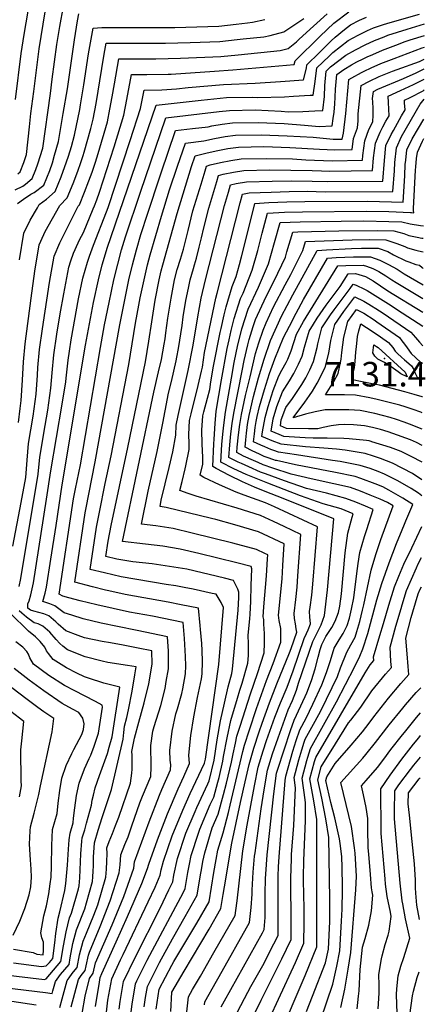
# Model space of a CAD drawing. Units: inches. Extents: x 2509458 to 2514947, y 1528843 to 1534225.
# Drawn here: x 2514654 to 2514939, y 1533090 to 1533783 of the extents above; entities that cross this region are included whole.
import ezdxf
from ezdxf.enums import TextEntityAlignment as Align

# ---------------------------------------------------------------- set-up
doc = ezdxf.new("R2010")
doc.units = ezdxf.units.IN
doc.header["$MEASUREMENT"] = 0
doc.layers.add('tile_2649_16_contour_10ft', color=152, linetype='Continuous')
doc.layers.add('tile_2649_16_spot_elev', color=115, linetype='Continuous')
doc.styles.add('Arial', font='arial.ttf')

msp = doc.modelspace()

# ---------------------------------------------------------------- linework, layer by layer
at = {"layer": 'tile_2649_16_contour_10ft'}
for points, elevation in [([(2514650.87, 1533726.89), (2514655.02, 1533759.21), (2514656.96, 1533772.5), (2514661.58, 1533798.77)], 6820), ([(2514649.1, 1533412.55), (2514654.91, 1533443.42), (2514658.12, 1533461.05), (2514659.03, 1533473.13), (2514660.18, 1533484.83), (2514663.31, 1533503.97), (2514665.37, 1533519.46), (2514666.35, 1533532.92), (2514666.64, 1533538.39), (2514667.84, 1533551.02), (2514669.91, 1533565.55), (2514674.8, 1533598.22), (2514678.15, 1533616.57), (2514682.09, 1533626.11), (2514688.59, 1533639.17), (2514691.15, 1533644.29), (2514694.96, 1533651.77), (2514695.91, 1533652.79), (2514699.53, 1533661.68), (2514702.61, 1533669.6), (2514704.76, 1533675.71), (2514707.11, 1533682.72), (2514709.09, 1533688.91), (2514715.6, 1533711.2), (2514717.34, 1533720.01), (2514718.97, 1533728.69), (2514720.48, 1533737.79), (2514723.66, 1533755.51), (2514732.94, 1533755.54), (2514749.56, 1533755.59), (2514767.14, 1533755.87), (2514795.47, 1533757.18), (2514807.68, 1533758.28), (2514837.09, 1533761.42), (2514842.77, 1533762.8), (2514848.63, 1533767.38), (2514850.6, 1533769.3), (2514860.66, 1533778.46), (2514870.25, 1533787.15)], 6880), ([(2514650.7, 1533663.23), (2514656.07, 1533665.93), (2514657.87, 1533667.34), (2514662.72, 1533671.21), (2514665.34, 1533677.72), (2514666.7, 1533681.62), (2514670.1, 1533692.75), (2514675.45, 1533731.21), (2514676.83, 1533741.14), (2514680.1, 1533765.66), (2514682.09, 1533778.32), (2514684.6, 1533792.4)], 6840), ([(2514652.38, 1533653.6), (2514656.62, 1533656.64), (2514661.65, 1533660.19), (2514664.14, 1533661.44), (2514670.87, 1533666.69), (2514674.97, 1533677.03), (2514676.84, 1533682.38), (2514678.44, 1533687.73), (2514681.1, 1533697.21), (2514684.56, 1533716.93), (2514687.51, 1533734.32), (2514692.36, 1533768.82), (2514694.62, 1533782.19), (2514695.52, 1533787.08)], 6850), ([(2514652.5, 1533674.55), (2514654.27, 1533675.9), (2514656.74, 1533682.44), (2514658.64, 1533688.1), (2514660.84, 1533707.74), (2514661.67, 1533717.09), (2514663.71, 1533732.49), (2514667.67, 1533762.46), (2514671.87, 1533788.51)], 6830), ([(2514653.46, 1533384.33), (2514654.61, 1533389.99), (2514666.9, 1533463.2), (2514667.95, 1533475.21), (2514671.74, 1533497.59), (2514673.56, 1533508.29), (2514675.79, 1533523.85), (2514676.62, 1533534.59), (2514677.91, 1533547.19), (2514680.07, 1533561.68), (2514682.37, 1533576.12), (2514684.9, 1533590.17), (2514688.36, 1533608.84), (2514689.81, 1533613.36), (2514691.81, 1533618.75), (2514695.01, 1533626.01), (2514696.04, 1533628.07), (2514698.69, 1533633.39), (2514705.59, 1533649.95), (2514706.46, 1533652.04), (2514708.13, 1533656.4), (2514709.97, 1533661.76), (2514720.4, 1533693.49), (2514727.13, 1533715.87), (2514729.21, 1533726.93), (2514732.51, 1533744.49), (2514743.4, 1533744.53), (2514758.33, 1533744.68), (2514760.52, 1533744.71), (2514791.01, 1533746.73), (2514803.82, 1533747.65), (2514846.96, 1533751.42), (2514847.71, 1533754.01), (2514865.39, 1533771.45), (2514875.04, 1533780.61), (2514885.5, 1533788.66)], 6890), ([(2514690.13, 1533088.5), (2514695.24, 1533107.71), (2514697.18, 1533110.55), (2514699.92, 1533114.18), (2514700.58, 1533117.41), (2514702.34, 1533124.89), (2514702.92, 1533127.1), (2514710.61, 1533144.97), (2514717.58, 1533163.17), (2514723.96, 1533182.73), (2514724.68, 1533188.45), (2514724.95, 1533195.48), (2514727.84, 1533202.63), (2514730.14, 1533208.24), (2514732.8, 1533215.87), (2514738.51, 1533232.14), (2514740.38, 1533236.67), (2514746.11, 1533250.66), (2514746.39, 1533257.48), (2514746.32, 1533262.26), (2514746.17, 1533267.95), (2514746.14, 1533272.28), (2514747.6, 1533282.47), (2514748.59, 1533285.66), (2514753.16, 1533300.58), (2514756.15, 1533312.47), (2514757.02, 1533317.4), (2514758.56, 1533326.28), (2514758.48, 1533338.72), (2514757.86, 1533348.92), (2514736.54, 1533353.38), (2514722.64, 1533356.04), (2514711.09, 1533358.55), (2514698.43, 1533361.48), (2514690.64, 1533364), (2514685.26, 1533365.76), (2514678.5, 1533370.57), (2514675.12, 1533372), (2514670.08, 1533373.62), (2514671.75, 1533379.6), (2514672.79, 1533383.85), (2514675.85, 1533403.46), (2514679.53, 1533427.25), (2514683.7, 1533455.81), (2514700.25, 1533553.99), (2514705.85, 1533584.16), (2514709.28, 1533600.04), (2514711.9, 1533610.62), (2514712.74, 1533613.63), (2514715.4, 1533622.19), (2514749.84, 1533722.87), (2514777.41, 1533725.93), (2514781.62, 1533726.37), (2514799.4, 1533728.24), (2514817.42, 1533728.45), (2514821.33, 1533728.24), (2514840.16, 1533728.86), (2514846.48, 1533729.16), (2514858.3, 1533729.81), (2514860.4, 1533729.94), (2514861.69, 1533739.46), (2514862.89, 1533749.07), (2514871.56, 1533757.41), (2514874.18, 1533759.86), (2514885.06, 1533768.38), (2514892.13, 1533772.21), (2514898.54, 1533775.47), (2514902.78, 1533777.35), (2514909.16, 1533779.35), (2514912.91, 1533780.49), (2514935.12, 1533787)], 6910), ([(2514652.91, 1533499.58), (2514654.22, 1533509.42), (2514654.9, 1533515.04), (2514655.87, 1533529.4), (2514656.57, 1533542.23), (2514657.71, 1533554.88), (2514661.88, 1533587.13), (2514664.5, 1533606.03), (2514667.58, 1533624.57), (2514668.66, 1533627.15), (2514671.73, 1533633.95), (2514682.2, 1533652.32), (2514687.18, 1533657.64), (2514691.5, 1533667.86), (2514694.74, 1533676.53), (2514696.78, 1533682.46), (2514698.49, 1533687.53), (2514699.23, 1533689.73), (2514704.03, 1533706.5), (2514705.46, 1533713.12), (2514707.62, 1533724.09), (2514711.66, 1533748.76), (2514713.41, 1533758.7), (2514714.81, 1533766.52), (2514737.23, 1533766.6), (2514740.7, 1533766.61), (2514756.52, 1533766.61), (2514773.76, 1533767.01), (2514794.77, 1533767.71), (2514806.96, 1533769.01), (2514811.03, 1533769.45), (2514825.66, 1533771.06), (2514830.21, 1533771.95), (2514839.84, 1533774.45), (2514853.81, 1533783.87)], 6870), ([(2514653.74, 1533614.18), (2514656.8, 1533632.74), (2514661.23, 1533641.9), (2514666.29, 1533650.59), (2514667.68, 1533652.95), (2514672.77, 1533656.66), (2514678.91, 1533662.22), (2514683.03, 1533672.56), (2514686.91, 1533683.03), (2514688.22, 1533686.99), (2514690.24, 1533693.8), (2514692.43, 1533701.8), (2514696.19, 1533719.92), (2514696.73, 1533723.1), (2514699.11, 1533737.3), (2514702.34, 1533759.09), (2514705.51, 1533777.12), (2514711.76, 1533777.49), (2514723.56, 1533777.57), (2514731.88, 1533777.59), (2514763.04, 1533777.58), (2514794.04, 1533778.51), (2514806.24, 1533779.81), (2514814.22, 1533780.7), (2514817.63, 1533781.22), (2514826.33, 1533783.06)], 6860), ([(2514682.07, 1533088.15), (2514683.71, 1533094.2), (2514687.34, 1533107.03), (2514688.65, 1533109.04), (2514690.73, 1533111.92), (2514692.95, 1533114.62), (2514694.25, 1533116.26), (2514696.04, 1533125.18), (2514698.51, 1533134.67), (2514700.95, 1533140.3), (2514705.94, 1533152.98), (2514708.75, 1533160.32), (2514714.55, 1533179.7), (2514714.92, 1533185.3), (2514715.18, 1533190.86), (2514715.31, 1533196.39), (2514715.29, 1533200.38), (2514716.85, 1533204.74), (2514719.06, 1533210.54), (2514721.33, 1533216.22), (2514723.55, 1533222), (2514731.93, 1533245.94), (2514732.86, 1533252.98), (2514732.96, 1533255.64), (2514733.08, 1533259.78), (2514732.9, 1533265.62), (2514732.87, 1533268.1), (2514734.65, 1533277.46), (2514737.62, 1533288.88), (2514741.46, 1533302.31), (2514744.68, 1533315.88), (2514747.01, 1533329.71), (2514746.91, 1533338.93), (2514737.19, 1533340.97), (2514726.58, 1533343.08), (2514717.78, 1533344.53), (2514711.83, 1533345.58), (2514699.54, 1533348.24), (2514695.1, 1533349.8), (2514686.33, 1533353.1), (2514680.92, 1533357.71), (2514679.39, 1533359.37), (2514674.37, 1533363.53), (2514670.96, 1533364.91), (2514663.71, 1533366.93), (2514661.52, 1533367.53), (2514659.68, 1533369.06), (2514659.71, 1533371.95), (2514660.42, 1533374.23), (2514661.61, 1533378.43), (2514662.69, 1533382.66), (2514663.63, 1533386.94), (2514672.75, 1533445.81), (2514675.69, 1533465.62), (2514683.83, 1533512.62), (2514686.26, 1533528.27), (2514686.46, 1533530.84), (2514687.93, 1533543.37), (2514688.94, 1533549.87), (2514690.19, 1533557.82), (2514695.27, 1533586.52), (2514698.36, 1533601.26), (2514701.62, 1533612.46), (2514703.05, 1533616.74), (2514705.72, 1533624.34), (2514714.94, 1533647.87), (2514716.02, 1533650.93), (2514731.63, 1533698.04), (2514738.83, 1533720.62), (2514741.36, 1533733.48), (2514753.9, 1533733.58), (2514764.16, 1533734.42), (2514772.38, 1533735.22), (2514797.21, 1533737.38), (2514819.6, 1533738.46), (2514837.33, 1533739.6), (2514853.68, 1533740.68), (2514855.73, 1533748.99), (2514856.02, 1533751.3), (2514864.52, 1533759.7), (2514873.03, 1533768.09), (2514875.86, 1533770.74), (2514882.51, 1533776.16), (2514886.77, 1533779.46), (2514892.96, 1533782.75), (2514897.93, 1533784.79)], 6900), ([(2514697.91, 1533083.9), (2514700.02, 1533096.15), (2514702.96, 1533108.39), (2514705.6, 1533112.1), (2514707.33, 1533119.54), (2514719.04, 1533146.14), (2514727.06, 1533166.24), (2514734.23, 1533186.06), (2514734.61, 1533190.57), (2514744.9, 1533218.8), (2514752.32, 1533237.55), (2514753.91, 1533241.35), (2514760.1, 1533255.32), (2514760.16, 1533258.8), (2514759.87, 1533261.97), (2514759.55, 1533268.92), (2514761.25, 1533282.38), (2514763.85, 1533294.65), (2514764.92, 1533298.28), (2514767.92, 1533308.97), (2514768.61, 1533312.16), (2514770.44, 1533322.75), (2514770.7, 1533328.44), (2514770.66, 1533335.1), (2514769.81, 1533347.77), (2514768.8, 1533358.92), (2514747.4, 1533363.29), (2514731.15, 1533366.27), (2514708.05, 1533371.29), (2514696.42, 1533374.13), (2514688.38, 1533376.28), (2514684.27, 1533377.54), (2514681.57, 1533378.9), (2514691.75, 1533445.92), (2514693.16, 1533452.99), (2514696.56, 1533469.81), (2514710.64, 1533552.42), (2514713.58, 1533568.29), (2514716.74, 1533584.16), (2514720.13, 1533600.04), (2514722.85, 1533611.09), (2514725.57, 1533621.2), (2514728.24, 1533630.15), (2514738.84, 1533661.67), (2514756.73, 1533713.98), (2514794.16, 1533718.38), (2514801.59, 1533719.1), (2514819.55, 1533719.52), (2514837.84, 1533718.61), (2514842.86, 1533718.19), (2514853.18, 1533718.45), (2514861.51, 1533718.89), (2514867.12, 1533719.2), (2514868.28, 1533728.93), (2514868.53, 1533736.64), (2514869.57, 1533746.89), (2514872.62, 1533749.78), (2514883.45, 1533757.97), (2514890.24, 1533761.81), (2514896.96, 1533765.26), (2514903.63, 1533768.31), (2514910.32, 1533771.08), (2514913.04, 1533772.14), (2514926.5, 1533776.3), (2514938.75, 1533780.07)], 6920), ([(2514707.2, 1533088.68), (2514709.93, 1533105.95), (2514710.59, 1533109.05), (2514711.74, 1533111.98), (2514721.79, 1533134.35), (2514729.84, 1533152.06), (2514739.72, 1533175.19), (2514743.9, 1533185.79), (2514744.66, 1533188.85), (2514750.89, 1533206.01), (2514757.94, 1533224.25), (2514765.3, 1533241.88), (2514769.28, 1533250.64), (2514773.41, 1533259.75), (2514772.97, 1533265.56), (2514774.35, 1533279.46), (2514776.37, 1533292.51), (2514779.09, 1533306.09), (2514781.76, 1533319.39), (2514782.16, 1533322.8), (2514782.49, 1533331.59), (2514782.38, 1533339.11), (2514782, 1533344.15), (2514781.13, 1533354.07), (2514780.88, 1533356.9), (2514779.74, 1533368.91), (2514767.39, 1533371.45), (2514758.33, 1533373.27), (2514728.2, 1533378.64), (2514716.64, 1533381.18), (2514714.27, 1533381.73), (2514705.02, 1533384), (2514692.61, 1533387.19), (2514699.85, 1533435.99), (2514700.33, 1533438.43), (2514707.02, 1533472.04), (2514724.22, 1533568.29), (2514730.78, 1533600.04), (2514733.3, 1533610.62), (2514736.14, 1533621.2), (2514739.2, 1533631.78), (2514743.93, 1533646.88), (2514752.57, 1533672.55), (2514753.48, 1533675.24), (2514763.61, 1533705.1), (2514775.39, 1533706.46), (2514786.61, 1533707.68), (2514788.98, 1533708.25), (2514796.29, 1533709.48), (2514803.66, 1533710.44), (2514821.69, 1533710.6), (2514839.91, 1533709.98), (2514854.34, 1533708.76), (2514864.73, 1533707.98), (2514873.83, 1533708.46), (2514874.57, 1533713.49), (2514875.1, 1533718.02), (2514875.66, 1533723.73), (2514875.78, 1533728.52), (2514876.21, 1533734.14), (2514877.12, 1533744.43), (2514881.91, 1533748.02), (2514887.33, 1533751.25), (2514891.17, 1533753.32), (2514895.54, 1533755.52), (2514898.42, 1533756.84), (2514902.37, 1533758.61), (2514909.16, 1533761.51), (2514918.47, 1533765.19), (2514925.02, 1533767.7), (2514928.74, 1533768.88), (2514938.7, 1533771.98)], 6930), ([(2514713.72, 1533074.31), (2514715.96, 1533093.13), (2514718.68, 1533108.14), (2514724.84, 1533121.67), (2514726.61, 1533125.44), (2514744.37, 1533162.4), (2514749.12, 1533172.77), (2514752.74, 1533181.15), (2514753.52, 1533184.95), (2514755.17, 1533190.97), (2514761.25, 1533208.8), (2514768.63, 1533226.88), (2514773.88, 1533238.54), (2514783.97, 1533260.03), (2514784.64, 1533262.84), (2514793.89, 1533329.48), (2514797.25, 1533369.39), (2514795.62, 1533372.98), (2514792.03, 1533378.75), (2514789.35, 1533379.39), (2514776.04, 1533382.46), (2514769.55, 1533383.61), (2514763.79, 1533384.63), (2514756.91, 1533385.58), (2514725.26, 1533390.96), (2514713.64, 1533393.77), (2514703.53, 1533396.3), (2514707.96, 1533426.04), (2514710, 1533436.45), (2514714.05, 1533456.76), (2514718.19, 1533476.2), (2514730.7, 1533540.42), (2514735.4, 1533569.46), (2514737.62, 1533582.25), (2514738.66, 1533587.27), (2514741.37, 1533600.04), (2514743.84, 1533610.62), (2514745.7, 1533617.69), (2514753.71, 1533644.75), (2514759.39, 1533663.35), (2514764.97, 1533679.94), (2514770.5, 1533696.21), (2514783.5, 1533697.73), (2514791.06, 1533699.55), (2514798.37, 1533700.79), (2514805.73, 1533701.8), (2514823.72, 1533702.11), (2514841.98, 1533701.35), (2514860.29, 1533700.32), (2514874.42, 1533699.05), (2514877.35, 1533698.92), (2514880.72, 1533698.99), (2514881.74, 1533703.19), (2514883.38, 1533717.01), (2514885.47, 1533741.01), (2514887.49, 1533742.18), (2514894.38, 1533745.87), (2514896.29, 1533746.8), (2514901.22, 1533749.14), (2514908.03, 1533752.15), (2514917.34, 1533755.83), (2514937, 1533763.26), (2514938.66, 1533763.78)], 6940), ([(2514723.85, 1533086.89), (2514724.57, 1533092.2), (2514727.02, 1533106.37), (2514735.03, 1533123.29), (2514752.65, 1533158.05), (2514758.9, 1533170.77), (2514761.58, 1533176.51), (2514762.34, 1533181.05), (2514765, 1533192.96), (2514770.9, 1533210.75), (2514777.24, 1533225.95), (2514778.47, 1533228.87), (2514786.32, 1533245.43), (2514787.3, 1533247.54), (2514790.77, 1533262.14), (2514792.94, 1533276.3), (2514795.26, 1533289.63), (2514797.93, 1533302.08), (2514800.69, 1533313.68), (2514803.19, 1533322.99), (2514803.51, 1533326), (2514807.57, 1533367.53), (2514807.98, 1533376.56), (2514808, 1533380.24), (2514807.39, 1533382.32), (2514804.4, 1533388.57), (2514798.08, 1533390.12), (2514771.4, 1533396.41), (2514759.22, 1533398.38), (2514747.12, 1533400.11), (2514733.57, 1533401.63), (2514722.27, 1533403.49), (2514714.44, 1533405.42), (2514716.04, 1533416.13), (2514718.22, 1533427.26), (2514729.94, 1533481.94), (2514742.3, 1533542.23), (2514744.7, 1533556.76), (2514746.76, 1533570.34), (2514749.22, 1533585.77), (2514752.02, 1533600.04), (2514753.54, 1533606.32), (2514754.67, 1533610.62), (2514764.75, 1533646.63), (2514774.82, 1533679.79), (2514777.38, 1533687.32), (2514785.91, 1533689.33), (2514793.39, 1533690.92), (2514800.39, 1533692.34), (2514807.74, 1533693.38), (2514825.74, 1533693.7), (2514843.94, 1533693.15), (2514864.89, 1533691.85), (2514875.6, 1533691.36), (2514887.88, 1533691.61), (2514888.85, 1533699.45), (2514891.58, 1533706.93), (2514892.15, 1533711.89), (2514892.07, 1533716.81), (2514894.11, 1533736.78), (2514900.1, 1533739.84), (2514906.93, 1533743), (2514916.24, 1533746.73), (2514919.48, 1533747.89), (2514935.33, 1533753.61), (2514938.61, 1533755.2)], 6950), ([(2514731.23, 1533076.09), (2514733.04, 1533090.39), (2514735.36, 1533104.6), (2514736.39, 1533106.72), (2514743.66, 1533121.45), (2514769.06, 1533169.17), (2514770.42, 1533171.87), (2514772.22, 1533183.05), (2514773.34, 1533188.96), (2514774.64, 1533194.91), (2514779.59, 1533210.7), (2514780.56, 1533213.5), (2514787.87, 1533230.77), (2514790.37, 1533236.05), (2514793.38, 1533246.58), (2514794.18, 1533249.95), (2514796.9, 1533261.44), (2514797.4, 1533264.6), (2514799.78, 1533277.79), (2514802.54, 1533289.99), (2514807.14, 1533305.79), (2514808.74, 1533311.2), (2514810.43, 1533316.21), (2514814.52, 1533330.23), (2514814.79, 1533335.64), (2514814.83, 1533338.4), (2514814.89, 1533343.99), (2514814.63, 1533350.04), (2514815.81, 1533361.56), (2514816.17, 1533364.74), (2514816.48, 1533373.8), (2514816.86, 1533385.05), (2514817.17, 1533396.63), (2514816.77, 1533398.39), (2514806.79, 1533400.92), (2514780.04, 1533407.42), (2514766.69, 1533410.61), (2514754.53, 1533412.52), (2514742.47, 1533414.12), (2514726.33, 1533415.93), (2514748.27, 1533520.96), (2514751.61, 1533535.37), (2514753.55, 1533543.99), (2514755.54, 1533554.78), (2514756.13, 1533558.54), (2514756.77, 1533562.66), (2514758.12, 1533573), (2514760.35, 1533587.03), (2514762.88, 1533600.04), (2514764.76, 1533607.21), (2514766.95, 1533614.45), (2514769.16, 1533621.68), (2514772.34, 1533634.78), (2514775.81, 1533648.52), (2514781.47, 1533667.26), (2514784.34, 1533676.64), (2514785.38, 1533680.04), (2514787.95, 1533680.81), (2514795.13, 1533682.58), (2514802.41, 1533683.89), (2514809.71, 1533685.15), (2514827.72, 1533685.42), (2514845.88, 1533685.05), (2514855.16, 1533684.5), (2514873.84, 1533683.81), (2514895.03, 1533684.23), (2514895.31, 1533687.5), (2514896.71, 1533697.76), (2514899.64, 1533705.68), (2514902.49, 1533711.07), (2514902.62, 1533715.86), (2514902.6, 1533720.6), (2514902.4, 1533725.27), (2514902.21, 1533727.67), (2514902.74, 1533732.55), (2514905.85, 1533734.06), (2514923.97, 1533741.6), (2514932.93, 1533745.68), (2514938.57, 1533748.51)], 6960), ([(2514741.49, 1533088.6), (2514742.48, 1533095.01), (2514743.71, 1533102.82), (2514749.45, 1533114.17), (2514752.27, 1533119.62), (2514761.35, 1533136.31), (2514770.4, 1533152.17), (2514778.79, 1533167.12), (2514781.18, 1533181.38), (2514781.75, 1533184.97), (2514782.84, 1533190.88), (2514784.09, 1533196.82), (2514789.43, 1533214.5), (2514793.55, 1533224.15), (2514797.4, 1533237.87), (2514799.47, 1533245.88), (2514803.03, 1533260.74), (2514804.08, 1533266.52), (2514805.67, 1533274), (2514806.77, 1533278.89), (2514808.98, 1533286.1), (2514816.34, 1533308.85), (2514821.21, 1533323.1), (2514826.01, 1533337.58), (2514826.13, 1533344.42), (2514826.03, 1533351.12), (2514825.78, 1533357.72), (2514825.56, 1533361.14), (2514825.26, 1533362.87), (2514825.74, 1533369.92), (2514827.54, 1533391.77), (2514828.32, 1533403.62), (2514828.5, 1533406.52), (2514826.36, 1533407.5), (2514820.44, 1533410.17), (2514803.82, 1533414.74), (2514775.26, 1533421.83), (2514761.89, 1533425.07), (2514749.74, 1533426.94), (2514739.47, 1533428.22), (2514744.26, 1533451.22), (2514750.67, 1533479.29), (2514754.59, 1533499.15), (2514756.13, 1533507.78), (2514758.69, 1533520.38), (2514760.61, 1533528.47), (2514763.9, 1533542.9), (2514764.45, 1533545.69), (2514765.59, 1533551.78), (2514768.12, 1533567.91), (2514769.01, 1533574.02), (2514770.77, 1533585.36), (2514772.6, 1533594.03), (2514773.89, 1533600.04), (2514776.15, 1533608), (2514776.98, 1533610.62), (2514778.33, 1533615.24), (2514780.28, 1533622.98), (2514781.87, 1533629.57), (2514783.48, 1533636.68), (2514786.87, 1533650.4), (2514792.53, 1533669.15), (2514793.84, 1533673.43), (2514797.11, 1533674.29), (2514804.35, 1533675.81), (2514811.68, 1533676.93), (2514829.63, 1533677.42), (2514859.64, 1533676.96), (2514866.14, 1533676.63), (2514872.14, 1533676.49), (2514902.19, 1533676.85), (2514902.94, 1533685.86), (2514904.19, 1533696.15), (2514907.53, 1533703.99), (2514909.42, 1533707.56), (2514911.62, 1533711.67), (2514913.76, 1533715.35), (2514913.74, 1533720.14), (2514913.46, 1533724.73), (2514913.24, 1533729.25), (2514921.93, 1533733.18), (2514930.91, 1533737.34), (2514938.53, 1533741.23)], 6970), ([(2514749.9, 1533086.93), (2514752.05, 1533101.05), (2514760.86, 1533117.79), (2514762.29, 1533120.38), (2514778.61, 1533147.48), (2514787.12, 1533162.36), (2514788.82, 1533172.65), (2514790.5, 1533182.95), (2514792.13, 1533192.24), (2514793.38, 1533198.7), (2514797.06, 1533210.99), (2514800.77, 1533225.26), (2514801.93, 1533230.34), (2514810.87, 1533268.15), (2514812.15, 1533272.61), (2514815.64, 1533283.51), (2514820.57, 1533298.44), (2514827.61, 1533318.05), (2514832.28, 1533330.18), (2514837.74, 1533345.08), (2514837.73, 1533351.84), (2514837.63, 1533354.78), (2514836.58, 1533360.44), (2514836.03, 1533364.09), (2514838.46, 1533389.73), (2514839.1, 1533398.99), (2514840.08, 1533414.22), (2514821.95, 1533422.68), (2514805.38, 1533427.66), (2514791.82, 1533431.29), (2514788.74, 1533432.07), (2514756.97, 1533439.91), (2514752.61, 1533440.52), (2514753.54, 1533444.98), (2514759.01, 1533467.87), (2514761.53, 1533479.09), (2514763.71, 1533490.69), (2514763.91, 1533497.78), (2514765.36, 1533504.52), (2514772.52, 1533536.29), (2514775.95, 1533554.03), (2514779.31, 1533574.03), (2514781.69, 1533587.03), (2514784.73, 1533600.04), (2514797.93, 1533652.29), (2514800.74, 1533661.66), (2514802.31, 1533666.83), (2514806.28, 1533667.73), (2514813.57, 1533669.02), (2514831.55, 1533669.42), (2514845.32, 1533669.64), (2514859.63, 1533669.48), (2514870.46, 1533669.25), (2514909.35, 1533669.47), (2514910.56, 1533683.98), (2514911.64, 1533694.55), (2514915.19, 1533702.34), (2514916.93, 1533705.08), (2514922.65, 1533715.3), (2514925.03, 1533719.63), (2514924.88, 1533722.13), (2514924.73, 1533724.26), (2514924.62, 1533726.39), (2514928.73, 1533728.31), (2514937.82, 1533732.94), (2514938.49, 1533733.65)], 6980), ([(2514760.17, 1533085.19), (2514761.04, 1533098.93), (2514769.6, 1533113.54), (2514787.11, 1533143.16), (2514795.45, 1533157.61), (2514797.09, 1533167.52), (2514798.83, 1533178.24), (2514802.44, 1533199.64), (2514803.17, 1533203.78), (2514806.1, 1533217.9), (2514809.3, 1533232.35), (2514812.58, 1533246.89), (2514815.35, 1533259.1), (2514818.67, 1533270.6), (2514822.37, 1533281.97), (2514824.49, 1533288.16), (2514829.68, 1533302.4), (2514834.89, 1533315.8), (2514843.75, 1533337.51), (2514844.97, 1533340.69), (2514848.91, 1533352.11), (2514848.42, 1533354.36), (2514847.85, 1533358.02), (2514847.28, 1533361.65), (2514846.96, 1533365.33), (2514848.15, 1533375.02), (2514849.1, 1533383.83), (2514849.69, 1533391.77), (2514851.7, 1533420.9), (2514839.94, 1533426.56), (2514832.44, 1533430.03), (2514823.34, 1533434.21), (2514806.8, 1533439.41), (2514778.07, 1533447.88), (2514772.51, 1533449.57), (2514766.62, 1533451.68), (2514768.19, 1533458.12), (2514770.4, 1533467.1), (2514770.88, 1533469.17), (2514773.23, 1533480.58), (2514773.12, 1533484.97), (2514772.97, 1533491.18), (2514773.34, 1533501.04), (2514774.44, 1533505.69), (2514779.45, 1533525.6), (2514781.81, 1533535.73), (2514782.46, 1533538.63), (2514783.98, 1533548.84), (2514791.87, 1533587.03), (2514792.77, 1533590.68), (2514808.95, 1533654.17), (2514810.77, 1533660.22), (2514815.46, 1533661.14), (2514830.88, 1533661.79), (2514843.59, 1533662.2), (2514856.23, 1533662.29), (2514868.78, 1533662.01), (2514916.5, 1533662.1), (2514917.6, 1533676.71), (2514917.89, 1533682.65), (2514919.05, 1533692.96), (2514922.6, 1533700.75), (2514935.79, 1533723.66), (2514938.45, 1533727.06)], 6990), ([(2514770.85, 1533078.68), (2514772.56, 1533095.46), (2514775.55, 1533100.67), (2514780.99, 1533110.11), (2514790.56, 1533126.64), (2514805.42, 1533152.71), (2514805.93, 1533156.35), (2514806.88, 1533163.18), (2514809.43, 1533185.9), (2514810.97, 1533198.25), (2514813.92, 1533216.37), (2514816.48, 1533230.07), (2514819.2, 1533243.95), (2514821.79, 1533257.03), (2514825.23, 1533268.52), (2514827.64, 1533275.91), (2514833.5, 1533292.41), (2514837.42, 1533302.36), (2514842.02, 1533313.46), (2514846.31, 1533324.87), (2514854.07, 1533347.65), (2514855.74, 1533351.24), (2514856.85, 1533353.86), (2514858.47, 1533357.87), (2514857.95, 1533362.87), (2514857.85, 1533366.57), (2514858.25, 1533369.79), (2514859.44, 1533378.09), (2514859.68, 1533380.65), (2514860.16, 1533385.96), (2514863.38, 1533426.34), (2514833.27, 1533440.41), (2514826.95, 1533443.01), (2514811.93, 1533448.57), (2514806.12, 1533450.7), (2514794.48, 1533455.84), (2514783.56, 1533460.99), (2514780.91, 1533462.48), (2514782.81, 1533470.41), (2514782.7, 1533475.08), (2514782.35, 1533484.69), (2514782.15, 1533494.35), (2514782.76, 1533504.3), (2514783.47, 1533507.02), (2514786.12, 1533516.68), (2514787.7, 1533522.84), (2514788.47, 1533528.31), (2514790.22, 1533539.3), (2514794.92, 1533562.89), (2514795.55, 1533565.75), (2514797.84, 1533575.49), (2514799.15, 1533580.95), (2514803.35, 1533595.3), (2514806.1, 1533602.42), (2514808.44, 1533610.72), (2514809.96, 1533616.15), (2514815.73, 1533639.3), (2514819.36, 1533653.59), (2514829.15, 1533654.32), (2514841.88, 1533654.85), (2514854.55, 1533655.06), (2514898.87, 1533655.32), (2514923.66, 1533654.72), (2514924.66, 1533669.44), (2514924.84, 1533673.34), (2514925.22, 1533681.08), (2514925.57, 1533684.25), (2514926.38, 1533691.38), (2514930, 1533699.16), (2514934.49, 1533706.75), (2514938.37, 1533713.03)], 7000), ([(2514783.86, 1533089.9), (2514784.07, 1533091.98), (2514792.41, 1533106.67), (2514794.26, 1533109.89), (2514815.62, 1533147.78), (2514816.74, 1533158.42), (2514817.53, 1533167.88), (2514817.56, 1533170.6), (2514818.15, 1533183.26), (2514819.21, 1533194.54), (2514819.5, 1533196.87), (2514823.7, 1533227.84), (2514825.89, 1533241.1), (2514828.23, 1533254.97), (2514831.82, 1533266.42), (2514835.68, 1533277.77), (2514842.91, 1533297.54), (2514845.96, 1533304.16), (2514848.62, 1533311.43), (2514850.09, 1533316.15), (2514860.25, 1533345.58), (2514863.18, 1533351.72), (2514865.94, 1533357.39), (2514868.44, 1533363.88), (2514870.59, 1533381.9), (2514875.05, 1533431.79), (2514839.21, 1533446.26), (2514826.56, 1533451.16), (2514819.22, 1533454.18), (2514810.65, 1533457.84), (2514801.48, 1533462.41), (2514792.05, 1533467.37), (2514789.81, 1533468.59), (2514790.51, 1533484.58), (2514790.67, 1533487.83), (2514791.34, 1533498.85), (2514792.18, 1533507.56), (2514795.77, 1533529.62), (2514799.82, 1533551.69), (2514801.17, 1533557.84), (2514802.68, 1533564.28), (2514804.87, 1533572.89), (2514809.34, 1533586.87), (2514811.07, 1533590.68), (2514817.5, 1533606.85), (2514821.34, 1533620.58), (2514824.49, 1533632.73), (2514828.28, 1533646.91), (2514840.19, 1533647.57), (2514852.88, 1533647.88), (2514897.67, 1533648.37), (2514913.64, 1533648.07), (2514928.87, 1533647.45), (2514929.62, 1533647.27), (2514931.24, 1533647.07), (2514931.02, 1533648.78), (2514931, 1533650.22), (2514932.42, 1533677.19), (2514932.55, 1533679.5), (2514933.21, 1533685.43), (2514933.71, 1533689.81), (2514937.24, 1533697.61), (2514938.29, 1533699.43)], 7010), ([(2514795.59, 1533088.51), (2514798.03, 1533092.83), (2514824.62, 1533140.66), (2514825.81, 1533142.86), (2514826.55, 1533151.34), (2514826.62, 1533168.06), (2514826.85, 1533178.81), (2514826.99, 1533181.82), (2514828.02, 1533195.48), (2514832.65, 1533238.33), (2514834.68, 1533252.91), (2514835.56, 1533255.66), (2514844.46, 1533283), (2514847.09, 1533290.28), (2514854.8, 1533306.97), (2514856, 1533309.53), (2514859.13, 1533318.12), (2514861.74, 1533326.44), (2514863.93, 1533334.53), (2514865.2, 1533340.01), (2514866.42, 1533343.5), (2514869.38, 1533349.16), (2514873.44, 1533355.46), (2514875.81, 1533359.78), (2514878.2, 1533366.01), (2514879.18, 1533370.35), (2514880.3, 1533379.11), (2514882.98, 1533408.02), (2514884.72, 1533421.84), (2514887.84, 1533432.99), (2514888.59, 1533435.39), (2514880.16, 1533438.81), (2514867.49, 1533442.38), (2514851.5, 1533448.14), (2514828.5, 1533456.87), (2514813.31, 1533463.16), (2514804.53, 1533467.13), (2514795.37, 1533471.8), (2514796.12, 1533484.12), (2514796.74, 1533491.32), (2514797.19, 1533495.76), (2514797.65, 1533499.74), (2514798.76, 1533506.9), (2514802.81, 1533530.89), (2514804.76, 1533541.91), (2514806.18, 1533548.72), (2514807.17, 1533553.01), (2514810.23, 1533565.64), (2514814.76, 1533579.25), (2514821.88, 1533594.88), (2514829, 1533611.33), (2514833.22, 1533626.18), (2514837.19, 1533640.23), (2514851.23, 1533640.78), (2514880.01, 1533641.35), (2514896.06, 1533641.41), (2514913.7, 1533641.06), (2514922.89, 1533640.81), (2514928.69, 1533639.46), (2514935.87, 1533638.23), (2514937.95, 1533638.09)], 7020), ([(2514807.1, 1533085.04), (2514814.53, 1533098.93), (2514816.62, 1533102.79), (2514825.8, 1533119.28), (2514829.74, 1533126.89), (2514835.7, 1533138.6), (2514835.73, 1533141.68), (2514835.75, 1533152.75), (2514835.71, 1533166.58), (2514835.83, 1533180.39), (2514836.06, 1533186.93), (2514836.54, 1533194.1), (2514840.69, 1533247.75), (2514841.12, 1533250.84), (2514846.12, 1533268.3), (2514848.51, 1533275.98), (2514851.02, 1533283.47), (2514855.46, 1533291.63), (2514860.07, 1533301.52), (2514866.39, 1533315.09), (2514869.71, 1533323.79), (2514872.51, 1533332.2), (2514875.08, 1533340.83), (2514878.63, 1533346.81), (2514881.56, 1533351.2), (2514884.42, 1533356.71), (2514886.04, 1533362.03), (2514887.4, 1533368.2), (2514888.96, 1533376.25), (2514891.03, 1533393.38), (2514892.04, 1533400.37), (2514893.32, 1533408.27), (2514896.49, 1533419.34), (2514898.12, 1533424.38), (2514902.65, 1533438.46), (2514897.23, 1533440.82), (2514890.34, 1533443.63), (2514883.38, 1533446.27), (2514869.68, 1533449.85), (2514855.7, 1533453.28), (2514840.19, 1533458.58), (2514826.85, 1533463.41), (2514823.41, 1533464.74), (2514815.03, 1533468.44), (2514809.9, 1533470.7), (2514807.65, 1533471.75), (2514800.93, 1533475), (2514801.64, 1533483.87), (2514802.46, 1533491.77), (2514803.39, 1533498.95), (2514804.49, 1533506.1), (2514810.39, 1533536.03), (2514811.85, 1533543.18), (2514814.46, 1533554.32), (2514815.38, 1533558.12), (2514818.28, 1533567.08), (2514819.92, 1533571.99), (2514827.42, 1533588.29), (2514833.01, 1533599.21), (2514840.84, 1533615.93), (2514841.91, 1533619.67), (2514846.11, 1533633.54), (2514849.58, 1533633.68), (2514878.4, 1533634.41), (2514905.55, 1533634.69), (2514917.1, 1533634.37), (2514924.27, 1533632.53), (2514927.71, 1533631.16), (2514933.48, 1533630.03), (2514936.79, 1533629.42), (2514937.9, 1533629.28)], 7030), ([(2514818.63, 1533082.65), (2514823.75, 1533093.12), (2514838.34, 1533122.37), (2514844.81, 1533135.97), (2514844.94, 1533149.82), (2514844.93, 1533153.56), (2514844.64, 1533172.04), (2514844.67, 1533178.95), (2514845.11, 1533192.71), (2514845.22, 1533195.68), (2514846.7, 1533216.04), (2514847.95, 1533242.7), (2514846.94, 1533249.9), (2514847.87, 1533253.43), (2514850.32, 1533262.29), (2514852.35, 1533269.34), (2514854.08, 1533274.65), (2514854.82, 1533276.89), (2514860.53, 1533287.39), (2514864.29, 1533294.2), (2514865.98, 1533297.27), (2514877.43, 1533321.01), (2514879.69, 1533326.94), (2514884.13, 1533338.07), (2514886.96, 1533343.14), (2514889.87, 1533348.58), (2514891.09, 1533352.62), (2514893.17, 1533359.57), (2514895.21, 1533367.56), (2514895.94, 1533371.36), (2514901.19, 1533395.85), (2514904.51, 1533406.69), (2514908, 1533417.24), (2514916.66, 1533441.01), (2514912.66, 1533443.38), (2514907.46, 1533445.75), (2514900.57, 1533448.54), (2514893.66, 1533451.3), (2514886.66, 1533453.86), (2514875, 1533456.58), (2514858.87, 1533460.1), (2514844.83, 1533463.31), (2514832.08, 1533467.4), (2514825.16, 1533469.89), (2514821.6, 1533471.38), (2514818.39, 1533472.83), (2514811.38, 1533476.04), (2514806.64, 1533478.44), (2514806.94, 1533482.25), (2514807.86, 1533491.03), (2514808.77, 1533498.2), (2514809.96, 1533505.34), (2514812.85, 1533518.61), (2514815.98, 1533531.85), (2514819.91, 1533548.13), (2514822.22, 1533555.71), (2514825.12, 1533564.68), (2514827.33, 1533569.65), (2514832.59, 1533581.01), (2514840.66, 1533596.51), (2514844.7, 1533603.76), (2514853.12, 1533620.7), (2514855.02, 1533626.86), (2514887.82, 1533628.15), (2514899.84, 1533628.35), (2514911.58, 1533628.23), (2514919.38, 1533625.57), (2514924.87, 1533623.38), (2514926.68, 1533622.47), (2514932.55, 1533620.78), (2514934.6, 1533620.35), (2514937.84, 1533619.74)], 7040), ([(2514830.16, 1533081.28), (2514835.88, 1533093.84), (2514847.85, 1533119.62), (2514853.92, 1533133.34), (2514853.98, 1533147.64), (2514853.97, 1533157.79), (2514853.59, 1533177.5), (2514853.55, 1533179.9), (2514853.84, 1533191.29), (2514854.88, 1533219.73), (2514855.09, 1533232.07), (2514854.77, 1533234.12), (2514852.54, 1533249.37), (2514855.87, 1533261.76), (2514856.65, 1533264.29), (2514858.57, 1533270.39), (2514876.86, 1533303.09), (2514889.58, 1533327.51), (2514893.17, 1533335.32), (2514895.39, 1533340.34), (2514898.76, 1533351.23), (2514905.3, 1533374.81), (2514908.83, 1533386.42), (2514913.93, 1533400.79), (2514919.02, 1533414.46), (2514922.91, 1533424.23), (2514924.55, 1533428.16), (2514925.61, 1533430.46), (2514930.5, 1533441.88), (2514923.6, 1533446.37), (2514913.63, 1533452.13), (2514909.4, 1533454.33), (2514904.03, 1533456.57), (2514893.87, 1533460.18), (2514889.98, 1533461.55), (2514876.04, 1533464.56), (2514847.85, 1533469.87), (2514834.52, 1533472.84), (2514833.99, 1533473.01), (2514832.7, 1533473.42), (2514827.92, 1533475.01), (2514825.86, 1533475.82), (2514822.6, 1533477.29), (2514817.55, 1533479.75), (2514812.55, 1533482.24), (2514813.01, 1533487.46), (2514813.45, 1533492.05), (2514813.95, 1533496.1), (2514814.27, 1533498.28), (2514815.45, 1533504.58), (2514818.51, 1533517.83), (2514822.01, 1533531.01), (2514825.88, 1533544.15), (2514830.39, 1533557.26), (2514838.12, 1533574.49), (2514846.14, 1533589.47), (2514863.17, 1533620.74), (2514869.74, 1533621.21), (2514887.29, 1533622.01), (2514894.33, 1533622.22), (2514906.15, 1533622.21), (2514912.9, 1533619.89), (2514917.03, 1533617.6), (2514925.61, 1533613.46), (2514927.81, 1533612.61), (2514932.63, 1533610.86), (2514935.21, 1533610.33), (2514936.98, 1533608.59), (2514937.78, 1533607.88)], 7050), ([(2514936.87, 1533448.06), (2514934.4, 1533449.83), (2514929.31, 1533453.11), (2514919.94, 1533458.64), (2514910.67, 1533463.24), (2514906.15, 1533465.21), (2514900.56, 1533467.27), (2514893.41, 1533469.47), (2514879.36, 1533472.25), (2514873.99, 1533472.89), (2514848.68, 1533476.77), (2514835.96, 1533478.83), (2514832.81, 1533479.89), (2514830.66, 1533480.72), (2514826.29, 1533482.52), (2514823.61, 1533483.63), (2514818.46, 1533486.03), (2514819.11, 1533491.75), (2514819.63, 1533496.01), (2514820.34, 1533500.39), (2514821.01, 1533503.81), (2514822.68, 1533510.79), (2514826.03, 1533522.92), (2514829.59, 1533534.14), (2514833.38, 1533544.35), (2514839.51, 1533559.46), (2514843.71, 1533567.52), (2514848.47, 1533576.62), (2514853.69, 1533586.11), (2514870.43, 1533615.25), (2514876.53, 1533615.6), (2514888.83, 1533616.12), (2514894.92, 1533616.24), (2514900.83, 1533616.29), (2514907.3, 1533613.9), (2514913.48, 1533610.71), (2514919.39, 1533607.47), (2514924.52, 1533604.3), (2514937.71, 1533596.39)], 7060), ([(2514936.94, 1533459.24), (2514930.27, 1533463.66), (2514916.28, 1533470.93), (2514907.67, 1533474.36), (2514902.94, 1533475.99), (2514897.01, 1533477.8), (2514882.82, 1533480.25), (2514876.8, 1533480.97), (2514867.95, 1533481.63), (2514854.93, 1533482.56), (2514837.84, 1533484.36), (2514831.65, 1533486.78), (2514827.03, 1533488.67), (2514824.38, 1533489.82), (2514824.78, 1533492.95), (2514826.6, 1533503.04), (2514828.77, 1533510.97), (2514832.32, 1533522.24), (2514836.12, 1533532.44), (2514838.45, 1533536.36), (2514841.36, 1533541.82), (2514842.57, 1533544.27), (2514844.92, 1533550.11), (2514848.62, 1533561.73), (2514853.62, 1533570.59), (2514877.68, 1533609.76), (2514883.35, 1533610.03), (2514895.5, 1533610.38), (2514897.94, 1533609.62), (2514902.27, 1533608.08), (2514906.55, 1533605.77), (2514911.51, 1533602.78), (2514913.63, 1533601.35), (2514915.66, 1533599.97), (2514918.87, 1533598.02), (2514937.66, 1533586.86)], 7070), ([(2514937.01, 1533471.64), (2514929.42, 1533475.76), (2514922.39, 1533479.21), (2514914.72, 1533482.12), (2514901.76, 1533486.13), (2514901.11, 1533486.33), (2514900.42, 1533486.49), (2514899.77, 1533486.63), (2514897.94, 1533486.87), (2514885.68, 1533488.14), (2514881.93, 1533488.34), (2514870.31, 1533488.57), (2514860.4, 1533488.56), (2514854.85, 1533488.74), (2514839.7, 1533489.83), (2514836.39, 1533491.2), (2514830.83, 1533493.59), (2514832.21, 1533502.26), (2514834.92, 1533510.92), (2514838.71, 1533521.14), (2514840.56, 1533523.83), (2514843.76, 1533528.89), (2514846.85, 1533534.1), (2514850.08, 1533540.6), (2514852.64, 1533546.34), (2514854.38, 1533552.73), (2514857.61, 1533563.98), (2514860.57, 1533568.88), (2514863.15, 1533572.97), (2514869.53, 1533582.17), (2514876.46, 1533591.51), (2514879.49, 1533595.39), (2514884.94, 1533604.28), (2514890.18, 1533604.46), (2514897.12, 1533602.3), (2514902.55, 1533599.2), (2514912.87, 1533592.38), (2514937.6, 1533577.22)], 7080), ([(2514937.07, 1533483.48), (2514933.04, 1533485.65), (2514928.78, 1533487.42), (2514916.48, 1533491.92), (2514913.26, 1533493.08), (2514907.82, 1533494.73), (2514902.04, 1533496.12), (2514896.61, 1533497.26), (2514888.7, 1533498.1), (2514882.54, 1533498.29), (2514878.27, 1533497.99), (2514873.08, 1533497.2), (2514867.47, 1533496.16), (2514863.75, 1533495.15), (2514857, 1533495.06), (2514841.61, 1533495.44), (2514837.48, 1533497.36), (2514837.98, 1533501.46), (2514841.21, 1533510.22), (2514845.74, 1533516.54), (2514849.09, 1533521.39), (2514852.34, 1533526.37), (2514855.14, 1533531.13), (2514857.99, 1533536.74), (2514860.51, 1533542.5), (2514863.25, 1533552.47), (2514863.68, 1533555.06), (2514866.59, 1533566.23), (2514872.55, 1533575.32), (2514875.1, 1533578.88), (2514879.32, 1533584.62), (2514886.39, 1533593.99), (2514888.62, 1533596.85), (2514890.55, 1533596.18), (2514896.54, 1533593.54), (2514898.31, 1533592.57), (2514915.29, 1533581.92), (2514919.75, 1533578.99), (2514937.55, 1533567.29)], 7090), ([(2514937.14, 1533494.85), (2514928.17, 1533498.54), (2514924.51, 1533499.88), (2514919.13, 1533501.75), (2514914.6, 1533503.22), (2514903.69, 1533505.96), (2514893.4, 1533508.02), (2514885.6, 1533508.5), (2514877.93, 1533508.56), (2514868.77, 1533508.5), (2514861.72, 1533507.08), (2514855.02, 1533505.39), (2514846.31, 1533502.98), (2514854.43, 1533513.87), (2514857.83, 1533518.65), (2514860.02, 1533521.76), (2514863.22, 1533527.19), (2514868.91, 1533538.39), (2514871.38, 1533548.5), (2514872.85, 1533557.35), (2514875.58, 1533568.47), (2514882, 1533577.68), (2514889.74, 1533588.04), (2514896.12, 1533584.9), (2514899.53, 1533582.95), (2514901.53, 1533581.72), (2514904.38, 1533579.91), (2514909.61, 1533576.58), (2514929.11, 1533563.1), (2514932.39, 1533559.35), (2514935.25, 1533556.07), (2514937.47, 1533553.66)], 7100), ([(2514937.2, 1533506.4), (2514936.05, 1533506.85), (2514930.67, 1533508.72), (2514927.14, 1533509.93), (2514925.23, 1533510.55), (2514921.39, 1533511.73), (2514905.35, 1533515.88), (2514900.35, 1533516.88), (2514890.15, 1533518.92), (2514882.43, 1533519.15), (2514869.1, 1533519.13), (2514874.97, 1533528.44), (2514877.87, 1533534.02), (2514880.2, 1533544.19), (2514880.59, 1533548.85), (2514882.08, 1533559.66), (2514884.73, 1533570.76), (2514890.86, 1533579.23), (2514895.96, 1533576.49), (2514903.24, 1533571.82), (2514905.29, 1533570.42), (2514921.13, 1533559.37), (2514922.89, 1533557.14), (2514924.77, 1533554.65), (2514926.65, 1533552.05), (2514929.42, 1533548.22), (2514936.03, 1533542.12), (2514937.4, 1533541.35)], 7110), ([(2514937.27, 1533517.71), (2514937.14, 1533517.75), (2514931.38, 1533519.39), (2514924.95, 1533521.09), (2514907.02, 1533525.81), (2514902.02, 1533526.83), (2514892.52, 1533528.79), (2514888.39, 1533529.65), (2514887.6, 1533530.35), (2514889.37, 1533538.38), (2514889.97, 1533542.55), (2514890.46, 1533549.26), (2514890.77, 1533552.81), (2514891.49, 1533560.25), (2514892.45, 1533564.16), (2514893.92, 1533569), (2514901.83, 1533563.79), (2514907.69, 1533559.81), (2514913.51, 1533555.8), (2514916.56, 1533552.28), (2514918.2, 1533549.81), (2514919.82, 1533548.23), (2514922.59, 1533545.58), (2514924.63, 1533543.78), (2514927.7, 1533541.25), (2514929.65, 1533539.54), (2514931.24, 1533536.9), (2514931.87, 1533534.89), (2514933.48, 1533531.63), (2514937.34, 1533530.18)], 7120), ([(2514841.69, 1533079.91), (2514849.03, 1533097.5), (2514854.86, 1533110.68), (2514863.02, 1533130.72), (2514863, 1533156.32), (2514862.93, 1533204.11), (2514862.9, 1533220.44), (2514860.88, 1533233.54), (2514858.14, 1533248.83), (2514861.44, 1533261.23), (2514862.29, 1533263.93), (2514896.98, 1533323.54), (2514900.47, 1533329.06), (2514902.98, 1533332.08), (2514902.83, 1533334.71), (2514907.21, 1533349.73), (2514909.78, 1533358.29), (2514913.67, 1533371.11), (2514917.64, 1533383.9), (2514920.72, 1533391.55), (2514924.16, 1533400.01), (2514929.78, 1533411.55), (2514936.75, 1533426.49)], 7060), ([(2514855.71, 1533085.35), (2514859.99, 1533095.97), (2514869.01, 1533119.51), (2514871.2, 1533129.17), (2514871.87, 1533143.85), (2514872.05, 1533148.27), (2514872.06, 1533154.88), (2514872.04, 1533164.31), (2514871.43, 1533207.74), (2514869.39, 1533220.84), (2514866.45, 1533235.28), (2514863.74, 1533248.3), (2514866.13, 1533257.28), (2514876.15, 1533273.64), (2514885.32, 1533288.43), (2514886.84, 1533290.22), (2514893.95, 1533299.29), (2514901.76, 1533310.77), (2514911.32, 1533322.47), (2514915.4, 1533327.19), (2514915.01, 1533331.37), (2514914.6, 1533341.5), (2514918.61, 1533356.31), (2514922.24, 1533368.66), (2514923.05, 1533371.37), (2514926.1, 1533381.49), (2514933.07, 1533397.47), (2514934.36, 1533400.12), (2514936.63, 1533404.55)], 7070), ([(2514865.67, 1533079.66), (2514874.2, 1533104.59), (2514877.05, 1533117.23), (2514879.06, 1533127.99), (2514880.29, 1533148.71), (2514880.7, 1533157.3), (2514881.06, 1533170.61), (2514881.11, 1533172.85), (2514880.87, 1533186.9), (2514880.64, 1533194.01), (2514879.61, 1533201.7), (2514878.88, 1533206.71), (2514875.65, 1533221.59), (2514872.92, 1533232.4), (2514869.34, 1533247.77), (2514870.06, 1533250.46), (2514875.79, 1533259.73), (2514887.22, 1533272.6), (2514895.17, 1533282.02), (2514899.91, 1533288.18), (2514903.05, 1533292.53), (2514913.51, 1533305.8), (2514922.16, 1533316.01), (2514927.83, 1533322.31), (2514927.19, 1533328.04), (2514926.45, 1533336.91), (2514925.59, 1533347.84), (2514929.34, 1533362.5), (2514930.46, 1533366.32), (2514934.3, 1533379.15), (2514935.57, 1533382.01), (2514936.51, 1533384.05)], 7080), ([(2514641.8, 1533111.32), (2514671.29, 1533107.7), (2514672.42, 1533108.25), (2514682.89, 1533120.41), (2514684.72, 1533131.33), (2514686.63, 1533141.32), (2514688.94, 1533151.07), (2514690.23, 1533154.34), (2514695.14, 1533171.5), (2514695.74, 1533173.62), (2514696.1, 1533179.22), (2514696.97, 1533196.08), (2514697.7, 1533205.15), (2514697.9, 1533207.34), (2514699.6, 1533213.17), (2514700.9, 1533217.63), (2514704.34, 1533230.32), (2514704.9, 1533233.98), (2514705.7, 1533237.44), (2514706.89, 1533242.57), (2514710.12, 1533251.21), (2514715.68, 1533266.72), (2514716.91, 1533271.21), (2514718.9, 1533278.57), (2514724.26, 1533313.43), (2514715.8, 1533315.51), (2514713.04, 1533316.35), (2514702.19, 1533319.73), (2514699.49, 1533320.72), (2514694.08, 1533323.35), (2514686.8, 1533327.04), (2514677.37, 1533333), (2514674.07, 1533337.15), (2514672.66, 1533339.08), (2514671.51, 1533341.47), (2514668.33, 1533345.64), (2514665.01, 1533348.89), (2514660.05, 1533352.85), (2514647.27, 1533365.38)], 6880), ([(2514642.93, 1533102.18), (2514671.96, 1533098.5), (2514676.68, 1533097.93), (2514677.24, 1533099.89), (2514679.15, 1533106.31), (2514682.68, 1533111.39), (2514685.58, 1533114.79), (2514688.57, 1533118.33), (2514689.34, 1533122.97), (2514691.37, 1533133.19), (2514693.86, 1533142.64), (2514699.7, 1533157.4), (2514700.91, 1533161.6), (2514705.14, 1533176.66), (2514705.44, 1533180.07), (2514705.64, 1533184.08), (2514705.69, 1533187.8), (2514705.71, 1533193.81), (2514706.49, 1533204.01), (2514709.13, 1533212.85), (2514711.88, 1533221.64), (2514718.46, 1533241.45), (2514726.72, 1533276.84), (2514727.07, 1533281.43), (2514727.62, 1533285.92), (2514729.2, 1533292.2), (2514730.47, 1533297.54), (2514733.08, 1533310.64), (2514734.99, 1533322.18), (2514735.79, 1533327.64), (2514729.84, 1533328.58), (2514715.85, 1533330.86), (2514711.87, 1533331.67), (2514700, 1533334.67), (2514687.45, 1533339.76), (2514684.29, 1533342.24), (2514682.05, 1533344.26), (2514679.6, 1533346.99), (2514675.14, 1533352.12), (2514670.21, 1533356.46), (2514666.84, 1533357.9), (2514664.03, 1533358.76), (2514658.63, 1533362.68), (2514655.42, 1533365.49), (2514653.48, 1533367.22)], 6890), ([(2514649.58, 1533119.5), (2514669.16, 1533116.94), (2514672.56, 1533117.44), (2514674.74, 1533119.73), (2514677.21, 1533122.49), (2514678.68, 1533133.54), (2514679.35, 1533140.1), (2514680.98, 1533151.02), (2514682.09, 1533155.46), (2514685.54, 1533170.32), (2514686.29, 1533175.22), (2514687.44, 1533188.15), (2514688.18, 1533199.49), (2514688.78, 1533206.12), (2514689.3, 1533210.67), (2514691.39, 1533218.06), (2514691.79, 1533221.32), (2514692.61, 1533228.42), (2514693.93, 1533237.21), (2514695.62, 1533245.88), (2514699.47, 1533255.88), (2514702.76, 1533263.14), (2514704.01, 1533265.49), (2514706.28, 1533271.95), (2514709.35, 1533280.97), (2514712.15, 1533299.3), (2514711.92, 1533300.73), (2514707.13, 1533303.32), (2514699.43, 1533307.44), (2514692.59, 1533310.88), (2514685.32, 1533314.65), (2514674.48, 1533321.68), (2514663.55, 1533329.69), (2514661.02, 1533334.02), (2514659.96, 1533336.61), (2514658.8, 1533338.42), (2514656.18, 1533341.55), (2514651.09, 1533345.4)], 6870), ([(2514649.38, 1533138.84), (2514653.88, 1533148.9), (2514657.52, 1533157.76), (2514660.62, 1533167.33), (2514661.61, 1533173.01), (2514662.1, 1533179.68), (2514661.98, 1533185.29), (2514661.37, 1533191.93), (2514660.76, 1533203.02), (2514661.33, 1533212.32), (2514661.56, 1533215.19), (2514664.1, 1533224.77), (2514667.31, 1533238), (2514668.59, 1533244), (2514676.65, 1533282.06), (2514677.88, 1533291.28), (2514670.76, 1533296.15), (2514666.66, 1533299.06), (2514658.13, 1533305.46), (2514635.13, 1533322.88)], 6850), ([(2514649.47, 1533129.17), (2514663.35, 1533126.82), (2514665.91, 1533125.68), (2514670.41, 1533125.06), (2514670.63, 1533128.14), (2514670.51, 1533134.06), (2514669.47, 1533137.09), (2514668.83, 1533140.49), (2514670.96, 1533152.57), (2514672.8, 1533159.69), (2514674.34, 1533167.98), (2514675.41, 1533174.99), (2514676.13, 1533179.76), (2514676.22, 1533187.46), (2514676.42, 1533202.14), (2514677.06, 1533213.26), (2514680.23, 1533224.55), (2514680.94, 1533231.86), (2514682.11, 1533240.69), (2514683.52, 1533249.45), (2514686.59, 1533258.22), (2514690.48, 1533266.75), (2514692.08, 1533269.6), (2514697.71, 1533280.23), (2514698.83, 1533283.74), (2514699.23, 1533287.55), (2514698.36, 1533291.6), (2514695.41, 1533295.67), (2514691.05, 1533298.01), (2514683.8, 1533301.95), (2514670.76, 1533310.82), (2514660.57, 1533318.35), (2514650.06, 1533326.46)], 6860), ([(2514653.73, 1533236.25), (2514655.2, 1533244.1), (2514654.86, 1533247.59), (2514654.76, 1533269.36), (2514655.41, 1533275.61), (2514656.81, 1533289.25), (2514629, 1533310.41)], 6840), ([(2514879.93, 1533088.16), (2514882.73, 1533100.93), (2514885.11, 1533114.92), (2514886.92, 1533126.81), (2514890.37, 1533170.76), (2514890.91, 1533180.37), (2514889.87, 1533196.63), (2514889.53, 1533200.32), (2514887.35, 1533215.48), (2514883.73, 1533230.85), (2514879.95, 1533246.25), (2514895.42, 1533263.59), (2514897.54, 1533266.03), (2514904.33, 1533274.53), (2514913.83, 1533286.94), (2514923.39, 1533298.71), (2514925.43, 1533301.11), (2514932.99, 1533309.7), (2514936.11, 1533313.02)], 7090), ([(2514891.35, 1533087.03), (2514892.38, 1533095.94), (2514892.72, 1533099.86), (2514893.56, 1533114.81), (2514895.12, 1533130.48), (2514896.94, 1533136.59), (2514899.5, 1533145.9), (2514901.38, 1533156), (2514902.37, 1533167.14), (2514901.9, 1533169.4), (2514901.55, 1533172.22), (2514900.63, 1533181.72), (2514899.45, 1533195.92), (2514899.08, 1533200.42), (2514898.93, 1533213.71), (2514898.93, 1533216.95), (2514898.87, 1533221.05), (2514897.6, 1533228.68), (2514895.79, 1533237.7), (2514894.32, 1533244.01), (2514897.6, 1533247.69), (2514905.57, 1533256.91), (2514910.06, 1533262.87), (2514915.07, 1533269.53), (2514923.24, 1533279.83), (2514924.6, 1533281.53), (2514933.17, 1533292.18), (2514936.01, 1533295.44)], 7100), ([(2514906.07, 1533087.08), (2514906.83, 1533098.23), (2514906.86, 1533103.82), (2514906.63, 1533111.37), (2514908.46, 1533122.36), (2514908.99, 1533124.41), (2514911.13, 1533132.47), (2514913.16, 1533139.02), (2514913.81, 1533141.65), (2514915.38, 1533152.1), (2514914.73, 1533155.18), (2514912.46, 1533166.27), (2514911.38, 1533174.93), (2514910.98, 1533178.65), (2514908.21, 1533210.42), (2514908.2, 1533212.42), (2514908.02, 1533241.89), (2514914.61, 1533251.5), (2514922.82, 1533262.74), (2514930.95, 1533273.35), (2514934.67, 1533277.85), (2514935.92, 1533279.36)], 7110), ([(2514919.43, 1533083.88), (2514919.1, 1533097.13), (2514919.19, 1533101.1), (2514920.24, 1533110.27), (2514922.06, 1533117.13), (2514924.29, 1533123.18), (2514928.49, 1533136.95), (2514925.43, 1533150.48), (2514923.39, 1533161.06), (2514922.98, 1533163.15), (2514921.73, 1533175.46), (2514917.58, 1533220.68), (2514917.59, 1533225.84), (2514917.75, 1533240.54), (2514920.68, 1533244.63), (2514928.84, 1533255.5), (2514931.22, 1533258.5), (2514935.84, 1533264.29)], 7120), ([(2514935.19, 1533149.9), (2514933.37, 1533160.07), (2514932.66, 1533168.56), (2514932.36, 1533172.31), (2514932.29, 1533177.76), (2514931.64, 1533189.13), (2514930.06, 1533204.84), (2514928.09, 1533223.38), (2514927.32, 1533231.35), (2514927.48, 1533239.18), (2514934.93, 1533248.85), (2514935.75, 1533249.6)], 7130), ([(2514926.71, 1533070.78), (2514930.37, 1533096.23), (2514930.89, 1533099.61), (2514933.57, 1533109.2), (2514934.98, 1533113.07)], 7130), ([(2514607.08, 1533086.64), (2514612.88, 1533094.27), (2514619.61, 1533095.38), (2514631.52, 1533094.42), (2514637.18, 1533093.83), (2514648.31, 1533092.44), (2514665.36, 1533089.99)], 6900)]:
    msp.add_lwpolyline(points, dxfattribs=dict(at, elevation=elevation))
at = {"layer": 'tile_2649_16_contour_10ft', "elevation": 7130}
msp.add_lwpolyline([(2514902.37, 1533548.74), (2514903.19, 1533554.21), (2514906.02, 1533552.3), (2514925.03, 1533534.96), (2514926.53, 1533531.82), (2514921.99, 1533533.91), (2514920.11, 1533535.39), (2514915.3, 1533538.76), (2514910.54, 1533541.74), (2514905.87, 1533544.22), (2514903.8, 1533546.37)], close=True, dxfattribs=at)
at = {"layer": 'tile_2649_16_spot_elev'}
msp.add_point((2514910.63, 1533544.56, 7131.4), dxfattribs=at)

# ---------------------------------------------------------------- texts
at = {"color": 18, "style": 'Arial'}
msp.add_text('7131.4', height=17.28, dxfattribs=at).set_placement((2514904.05, 1533533.62), align=Align.MIDDLE_CENTER)

doc.saveas('drawing.dxf')
